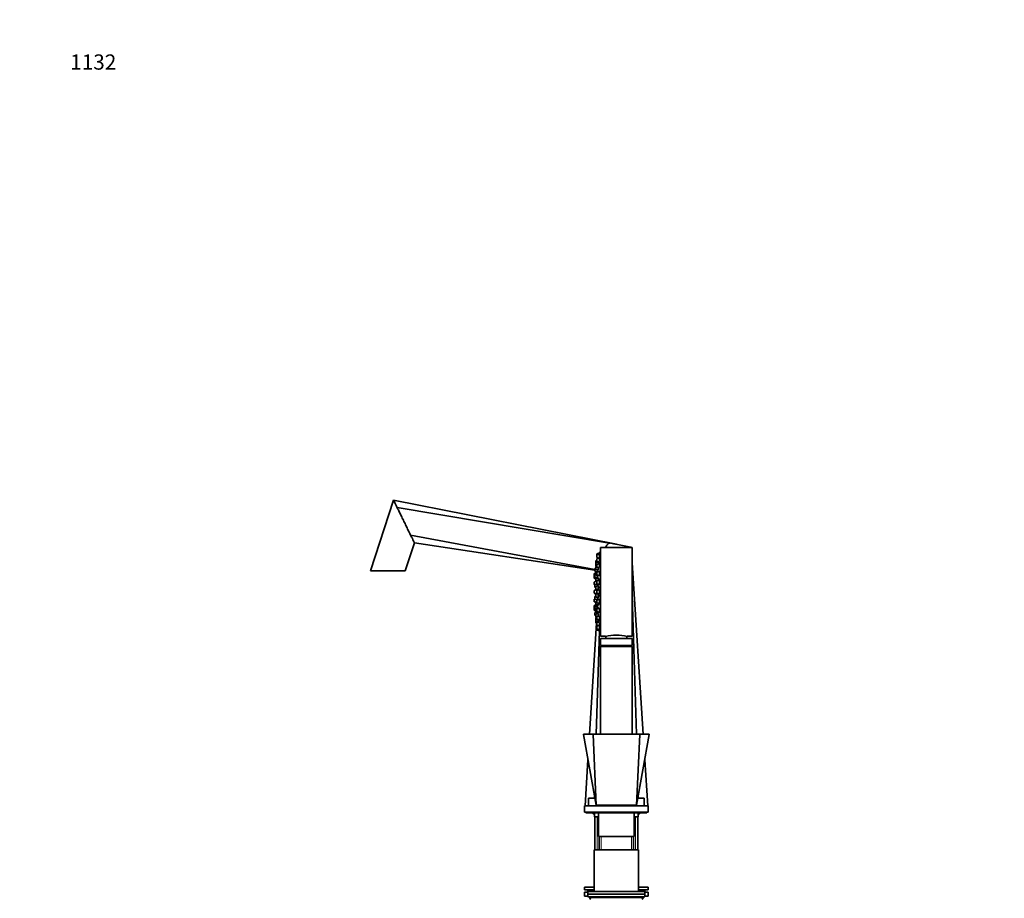
# Model space of a CAD drawing. Units: millimetres. Extents: x 0 to 2461, y 0 to 2756.
# Drawn here: x 0 to 776, y 2065 to 2756 of the extents above; entities that cross this region are included whole.
import ezdxf
from ezdxf import colors
from ezdxf.entities.mleader import LeaderData, LeaderLine
from ezdxf.math import Vec2, Vec3

# ---------------------------------------------------------------- set-up
doc = ezdxf.new("R2010")
doc.units = ezdxf.units.MM
doc.layers.add('DV7_Défaut', color=7, linetype='Continuous')
doc.layers.add('Défaut', color=7, linetype='Continuous')

# ---------------------------------------------------------------- blocks, each defined once
blk = doc.blocks.new('_DOT')
at = {"color": 0}
blk.add_line((0, 0), (-1, 0), dxfattribs=at)
at = {"color": 0, "const_width": 0.333}
blk.add_lwpolyline([(-0.1665, 0, 1), (0.1665, 0, 1)], format="xyb", close=True, dxfattribs=at)
blk = doc.blocks.new('SE6')
at = {"layer": 'DV7_Défaut', "color": 7, "linetype": 'Continuous', "lineweight": 35}
for p, q in [((294.47, 2378.22), (276.34, 2322.4)), ((470, 2343.4), (294.47, 2378.22)), ((464.63, 2344.3), (297.41, 2372.21)), ((453.03, 2323.56), (307.95, 2350.6)), ((303.67, 2322.4), (310.88, 2344.58)), ((453.03, 2322.98), (310.88, 2344.58)), ((458.61, 2345.6), (458.8, 2345.56)), ((458.79, 2345.28), (458.8, 2345.56)), ((464.63, 2344.3), (458.79, 2345.28)), ((458.8, 2345.56), (481.35, 2341.08)), ((470, 2343.4), (467.81, 2343.77)), ((470, 2343.4), (470, 2343.33)), ((454.72, 2335.69), (454.72, 2334.7)), ((454.72, 2334.7), (454.72, 2333.12)), ((456.72, 2336.65), (454.91, 2335.97)), ((456.72, 2335.66), (454.91, 2334.99)), ((456.72, 2336.65), (456.72, 2335.66)), ((457.04, 2336.5), (456.72, 2336.5)), ((456.72, 2335.66), (456.72, 2333.25)), ((457.02, 2335.51), (456.72, 2335.51)), ((457.4, 2273.4), (457.4, 2338.4)), ((457.5, 2338.4), (457.4, 2338.4)), ((457.5, 2270.9), (457.5, 2340.9)), ((482.5, 2340.9), (457.5, 2340.9)), ((481.35, 2340.9), (481.35, 2341.08)), ((481.35, 2341.08), (481.73, 2341)), ((481.74, 2340.9), (481.73, 2341)), ((482.5, 2270.9), (482.5, 2340.9)), ((453.78, 2330.02), (453.78, 2328.48)), ((453.78, 2328.48), (453.78, 2326.9)), ((453.78, 2326.9), (453.78, 2326.74)), ((454.72, 2330.58), (453.97, 2330.3)), ((455.78, 2329.44), (453.97, 2328.76)), ((454.72, 2331.81), (454.72, 2330.22)), ((454.72, 2327.2), (454.72, 2325.61)), ((454.91, 2332.84), (455.91, 2332.46)), ((456.72, 2332.76), (454.91, 2332.09)), ((454.91, 2329.94), (456.55, 2329.33)), ((456.72, 2328.16), (454.91, 2327.48)), ((455.78, 2329.62), (455.78, 2329.44)), ((455.78, 2329.44), (455.78, 2327.8)), ((456.08, 2329.19), (455.78, 2329.19)), ((456.72, 2332.76), (456.72, 2330.03)), ((457, 2332.61), (456.72, 2332.61)), ((456.72, 2328.16), (456.72, 2325.11)), ((456.96, 2328.01), (456.72, 2328.01)), ((491.09, 2193.9), (482.5, 2328.83)), ((276.34, 2322.4), (303.67, 2322.4)), ((452.57, 2320.19), (452.57, 2318.61)), ((453.78, 2320.85), (452.77, 2320.47)), ((453.03, 2324.08), (453.03, 2322.49)), ((453.03, 2319.42), (453.03, 2317.84)), ((453.78, 2324.57), (453.22, 2324.36)), ((453.22, 2322.21), (454.63, 2321.69)), ((453.78, 2319.91), (453.22, 2319.7)), ((453.78, 2325.46), (453.78, 2323.88)), ((453.78, 2321.16), (453.78, 2319.58)), ((453.97, 2326.62), (454.72, 2326.34)), ((453.97, 2326.46), (454.72, 2326.18)), ((454.72, 2326.02), (453.97, 2325.74)), ((453.97, 2323.6), (455.78, 2322.92)), ((455.78, 2322.12), (453.97, 2321.44)), ((453.97, 2319.3), (455.78, 2318.62)), ((454.72, 2321.19), (454.72, 2319.61)), ((454.91, 2325.33), (456.58, 2324.71)), ((456.72, 2322.15), (454.91, 2321.47)), ((454.91, 2319.33), (456.72, 2318.65)), ((455.03, 2323.2), (455.03, 2321.84)), ((455.78, 2325.01), (455.78, 2323.24)), ((455.78, 2322.12), (455.78, 2321.8)), ((455.96, 2321.87), (455.78, 2321.87)), ((456.72, 2322.15), (456.72, 2318.92)), ((456.91, 2322), (456.72, 2322)), ((452.57, 2318.38), (452.57, 2316.8)), ((452.57, 2313.44), (452.57, 2311.86)), ((453.03, 2318.76), (452.77, 2318.66)), ((452.77, 2316.52), (453.88, 2316.1)), ((453.83, 2314.12), (452.77, 2313.72)), ((452.77, 2311.58), (453.05, 2311.47)), ((453.03, 2311.35), (453.03, 2309.77)), ((453.22, 2317.56), (455.03, 2316.88)), ((455, 2312.3), (453.22, 2311.63)), ((453.78, 2315.87), (453.78, 2314.29)), ((453.78, 2314.29), (453.78, 2314.1)), ((455.78, 2316.83), (453.97, 2316.16)), ((453.97, 2314.01), (454.72, 2313.73)), ((454.57, 2317.05), (454.57, 2316.38)), ((454.57, 2313.78), (454.57, 2312.14)), ((454.72, 2314.2), (454.72, 2312.61)), ((456.72, 2315.16), (454.91, 2314.48)), ((454.91, 2312.33), (456.72, 2311.66)), ((455.03, 2318.9), (455.03, 2316.88)), ((455.03, 2312.29), (455.03, 2310.64)), ((455.23, 2312.16), (455.03, 2312.16)), ((455.78, 2319), (455.78, 2318.62)), ((455.78, 2316.83), (455.78, 2314.8)), ((456.02, 2316.58), (455.78, 2316.58)), ((456.72, 2315.16), (456.72, 2311.66)), ((456.85, 2315.01), (456.72, 2315.01)), ((452.57, 2306.69), (452.57, 2305.11)), ((454.57, 2307.65), (452.77, 2306.97)), ((452.77, 2304.83), (454.33, 2304.24)), ((453.22, 2309.49), (453.78, 2309.28)), ((453.78, 2309.96), (453.78, 2308.38)), ((453.78, 2303.83), (453.78, 2302.24)), ((455.78, 2310.92), (453.97, 2310.24)), ((453.97, 2308.1), (455.78, 2307.42)), ((455.4, 2304.64), (453.97, 2304.11)), ((454.28, 2307.98), (454.28, 2307.57)), ((454.57, 2307.65), (454.57, 2304.33)), ((454.75, 2307.5), (454.57, 2307.5)), ((454.72, 2306.69), (454.72, 2305.11)), ((456.72, 2307.65), (454.91, 2306.97)), ((454.91, 2304.83), (456.72, 2304.15)), ((455.78, 2310.92), (455.78, 2307.42)), ((455.98, 2310.67), (455.78, 2310.67)), ((455.78, 2307.67), (455.91, 2307.67)), ((455.78, 2304.5), (455.78, 2301.29)), ((456.72, 2307.65), (456.72, 2304.15)), ((456.76, 2307.5), (456.72, 2307.5)), ((456.72, 2304.3), (456.75, 2304.3)), ((452.57, 2299.94), (452.57, 2298.36)), ((453.05, 2300.33), (452.77, 2300.22)), ((452.77, 2298.08), (453.78, 2297.7)), ((454.36, 2295.88), (452.77, 2295.28)), ((453.03, 2302.03), (453.03, 2300.45)), ((453.78, 2302.52), (453.22, 2302.31)), ((453.22, 2300.17), (455, 2299.5)), ((453.78, 2297.89), (453.78, 2296.3)), ((453.78, 2296.3), (453.78, 2295.93)), ((453.97, 2301.96), (455.78, 2301.29)), ((454.72, 2298.45), (453.97, 2298.17)), ((453.97, 2296.02), (455.78, 2295.35)), ((454.57, 2299.66), (454.57, 2298.39)), ((454.72, 2299.19), (454.72, 2297.6)), ((456.72, 2300.14), (454.91, 2299.47)), ((454.91, 2297.32), (456.72, 2296.64)), ((455.03, 2301.57), (455.03, 2299.51)), ((455.03, 2299.64), (455.27, 2299.64)), ((455.78, 2301.54), (455.97, 2301.54)), ((455.78, 2297), (455.78, 2295.35)), ((456.72, 2300.14), (456.72, 2296.64)), ((456.72, 2296.79), (456.83, 2296.79)), ((485.81, 2193.9), (482.5, 2302.95)), ((452.57, 2295), (452.57, 2293.42)), ((452.57, 2293.19), (452.57, 2291.61)), ((452.77, 2293.14), (453.03, 2293.04)), ((452.77, 2291.33), (453.78, 2290.95)), ((453.03, 2293.96), (453.03, 2292.38)), ((453.03, 2289.31), (453.03, 2287.72)), ((455.03, 2294.92), (453.22, 2294.25)), ((453.22, 2292.1), (453.78, 2291.89)), ((455.03, 2290.26), (453.22, 2289.59)), ((453.78, 2292.55), (453.78, 2290.97)), ((453.78, 2290.95), (453.78, 2290.64)), ((453.78, 2288.17), (453.78, 2286.59)), ((455.78, 2293.51), (453.97, 2292.83)), ((453.97, 2290.68), (454.86, 2290.35)), ((453.97, 2290.36), (454.63, 2290.11)), ((455.78, 2289.13), (453.97, 2288.45)), ((454.57, 2295.79), (454.57, 2294.75)), ((454.72, 2292.19), (454.72, 2290.61)), ((456.72, 2293.15), (454.91, 2292.47)), ((454.91, 2290.33), (456.72, 2289.65)), ((455.03, 2294.92), (455.03, 2293.23)), ((455.03, 2290.08), (455.03, 2288.85)), ((455.78, 2295.6), (456.03, 2295.6)), ((455.78, 2293.51), (455.78, 2292.8)), ((455.78, 2288.83), (455.78, 2286.79)), ((456.72, 2292.9), (456.72, 2289.65)), ((456.72, 2289.8), (456.9, 2289.8)), ((448.92, 2193.9), (454.48, 2281.31)), ((453.22, 2287.44), (453.78, 2287.23)), ((453.78, 2286.59), (453.78, 2286.34)), ((453.78, 2285.06), (453.78, 2283.48)), ((453.78, 2283.48), (453.78, 2283.42)), ((453.78, 2283.42), (453.78, 2281.84)), ((453.78, 2281.84), (453.78, 2281.78)), ((453.97, 2286.31), (454.72, 2286.03)), ((453.97, 2286.06), (454.72, 2285.78)), ((454.72, 2285.62), (453.97, 2285.34)), ((453.97, 2283.2), (455.78, 2282.52)), ((453.97, 2281.56), (454.72, 2281.28)), ((453.97, 2281.5), (454.72, 2281.22)), ((454.72, 2286.19), (454.72, 2284.6)), ((454.72, 2281.58), (454.72, 2279.99)), ((456.72, 2287.14), (454.91, 2286.47)), ((454.91, 2284.32), (456.72, 2283.64)), ((456.47, 2282.44), (454.91, 2281.86)), ((455.78, 2284), (455.78, 2282.52)), ((455.78, 2282.77), (456.1, 2282.77)), ((455.78, 2282.52), (455.78, 2282.18)), ((456.72, 2286.65), (456.72, 2283.64)), ((456.72, 2283.79), (456.95, 2283.79)), ((456.72, 2281.77), (456.72, 2279.04)), ((454.2, 2193.9), (456.66, 2275.17)), ((454.72, 2278.68), (454.72, 2277.1)), ((454.72, 2277.1), (454.72, 2276.11)), ((454.91, 2279.71), (456.72, 2279.04)), ((455.91, 2279.34), (454.91, 2278.96)), ((454.91, 2276.82), (456.72, 2276.14)), ((454.91, 2275.83), (456.72, 2275.15)), ((456.72, 2279.19), (457, 2279.19)), ((456.72, 2278.56), (456.72, 2276.14)), ((456.72, 2276.29), (457.03, 2276.29)), ((456.72, 2276.14), (456.72, 2275.15)), ((456.72, 2275.3), (457.04, 2275.3)), ((457.4, 2273.4), (457.5, 2273.4)), ((457.5, 2270.9), (461.52, 2270.9)), ((457.5, 2268.9), (457.5, 2263.71)), ((482.3, 2269.1), (457.7, 2269.1)), ((461.75, 2270.96), (461.75, 2269.1)), ((478.25, 2269.1), (478.25, 2270.96)), ((478.5, 2270.9), (482.5, 2270.9)), ((482.5, 2263.71), (482.5, 2268.9)), ((457.5, 2263.71), (482.5, 2263.71)), ((457.5, 2263.71), (458.55, 2263.1)), ((457.5, 2263), (482.5, 2263)), ((457.5, 2263), (457.5, 2193.9)), ((458.55, 2263.1), (481.45, 2263.1)), ((458.55, 2263.1), (458.55, 2263)), ((481.45, 2263.1), (482.5, 2263.71)), ((481.45, 2263), (481.45, 2263.1)), ((482.5, 2193.9), (482.5, 2263)), ((444.06, 2193.61), (454, 2137.9)), ((451.81, 2193.9), (444.3, 2193.9)), ((454, 2137.9), (451.63, 2193.64)), ((451.81, 2193.9), (488.2, 2193.9)), ((486, 2137.9), (488.38, 2193.64)), ((486, 2137.9), (495.95, 2193.61)), ((495.71, 2193.9), (488.2, 2193.9)), ((445.32, 2137.4), (447.63, 2173.61)), ((494.69, 2137.4), (492.38, 2173.61)), ((448, 2143.5), (452.93, 2143.5)), ((448, 2143.5), (448, 2137.4)), ((452.67, 2143.5), (452.72, 2145.11)), ((487.06, 2143.5), (492, 2143.5)), ((487.34, 2143.5), (487.29, 2145.11)), ((492, 2137.4), (492, 2143.5)), ((445, 2137.4), (495, 2137.4)), ((445, 2137.4), (445, 2132.4)), ((454, 2137.9), (486, 2137.9)), ((461, 2137.9), (461, 2137.4)), ((479, 2137.4), (479, 2137.9)), ((495, 2132.4), (495, 2137.4)), ((445, 2132.4), (495, 2132.4)), ((446, 2132.4), (446, 2131.9)), ((446, 2131.9), (494, 2131.9)), ((452.75, 2131.9), (452.75, 2128.9)), ((452.75, 2128.9), (456, 2128.9)), ((453, 2128.9), (453, 2102.9)), ((456, 2131.9), (456, 2113.4)), ((484, 2113.4), (484, 2131.9)), ((484, 2128.9), (487.25, 2128.9)), ((487, 2102.9), (487, 2128.9)), ((487.25, 2128.9), (487.25, 2131.9)), ((494, 2131.9), (494, 2132.4)), ((456, 2113.4), (484, 2113.4)), ((456.5, 2113.4), (456.5, 2102.9)), ((456.5, 2113.4), (457.95, 2113.4)), ((483.5, 2113.4), (482.06, 2113.4)), ((483.5, 2102.9), (483.5, 2113.4)), ((487.5, 2102.9), (452.5, 2102.9)), ((452.5, 2102.9), (452.5, 2069.9)), ((487.5, 2069.9), (487.5, 2102.9)), ((452.5, 2073.4), (445, 2073.4)), ((445, 2073.4), (445, 2071.4)), ((452.5, 2071.4), (445, 2071.4)), ((447.5, 2071.4), (447.5, 2069.9)), ((495, 2073.4), (487.5, 2073.4)), ((495, 2071.4), (487.5, 2071.4)), ((492.5, 2069.9), (492.5, 2071.4)), ((495, 2071.4), (495, 2073.4)), ((447.5, 2069.4), (445, 2069.4)), ((445, 2069.4), (445, 2066.4)), ((447.5, 2066.4), (445, 2066.4)), ((492.5, 2069.9), (447.5, 2069.9)), ((447.5, 2069.9), (447.5, 2067.9)), ((492.5, 2067.9), (447.5, 2067.9)), ((447.5, 2067.9), (492.5, 2067.9)), ((447.5, 2067.9), (447.5, 2065.9)), ((447.5, 2065.9), (492.5, 2065.9)), ((449, 2065.9), (449, 2064.9)), ((491, 2064.9), (491, 2065.9)), ((492.5, 2067.9), (492.5, 2069.9)), ((495, 2069.4), (492.5, 2069.4)), ((492.5, 2065.9), (492.5, 2067.9)), ((495, 2066.4), (492.5, 2066.4)), ((495, 2066.4), (495, 2069.4))]:
    blk.add_line(p, q, dxfattribs=at)
at = {"layer": 'DV7_Défaut', "color": 7, "linetype": 'Continuous', "lineweight": 18}
for p, q in [((454.91, 2335.97), (454.91, 2334.99)), ((454.91, 2334.99), (454.91, 2332.84)), ((453.97, 2330.3), (453.97, 2328.76)), ((453.97, 2328.76), (453.97, 2326.62)), ((454.91, 2332.09), (454.91, 2329.94)), ((454.91, 2327.48), (454.91, 2325.33)), ((452.77, 2320.47), (452.77, 2318.66)), ((453.22, 2324.36), (453.22, 2322.21)), ((453.22, 2319.7), (453.22, 2317.56)), ((453.97, 2326.62), (453.97, 2326.46)), ((453.97, 2325.74), (453.97, 2323.6)), ((453.97, 2321.44), (453.97, 2319.3)), ((454.91, 2321.47), (454.91, 2319.33)), ((452.77, 2318.66), (452.77, 2316.52)), ((452.77, 2313.72), (452.77, 2311.58)), ((453.22, 2311.63), (453.22, 2309.49)), ((453.97, 2316.16), (453.97, 2314.01)), ((454.91, 2314.48), (454.91, 2312.33)), ((452.77, 2306.97), (452.77, 2304.83)), ((453.97, 2310.24), (453.97, 2308.1)), ((453.97, 2304.11), (453.97, 2301.96)), ((454.28, 2307.54), (454.28, 2307.98)), ((454.91, 2306.97), (454.91, 2304.83)), ((452.77, 2300.22), (452.77, 2298.08)), ((453.22, 2302.31), (453.22, 2300.17)), ((453.97, 2298.17), (453.97, 2296.02)), ((453.97, 2296.02), (453.97, 2295.73)), ((454.91, 2299.47), (454.91, 2297.32)), ((452.77, 2295.28), (452.77, 2293.14)), ((452.77, 2293.14), (452.77, 2291.33)), ((453.22, 2294.25), (453.22, 2292.1)), ((453.22, 2289.59), (453.22, 2287.44)), ((453.97, 2292.83), (453.97, 2290.68)), ((453.97, 2290.68), (453.97, 2290.36)), ((453.97, 2288.45), (453.97, 2286.31)), ((454.91, 2292.47), (454.91, 2290.33)), ((453.97, 2286.31), (453.97, 2286.06)), ((453.97, 2285.34), (453.97, 2283.2)), ((453.97, 2283.2), (453.97, 2281.56)), ((453.97, 2281.56), (453.97, 2281.5)), ((454.91, 2286.47), (454.91, 2284.32)), ((454.91, 2281.86), (454.91, 2279.71)), ((454.91, 2278.96), (454.91, 2276.82)), ((454.91, 2276.82), (454.91, 2275.83)), ((457.5, 2268.9), (482.5, 2268.9)), ((454.86, 2102.9), (454.86, 2128.9)), ((485.15, 2102.9), (485.15, 2128.9)), ((457.95, 2102.9), (457.95, 2113.4)), ((482.06, 2102.9), (482.06, 2113.4)), ((491, 2064.9), (449, 2064.9))]:
    blk.add_line(p, q, dxfattribs=at)
at = {"layer": 'DV7_Défaut', "color": 7, "linetype": 'Continuous', "lineweight": 35}
for centre, radius, start, end in [((460.97, 2346.74), 2.63, 205.89252, 213.77955), ((455.02, 2335.69), 0.3, 110.55605, 180), ((455.02, 2334.7), 0.3, 110.55605, 180), ((620.32, 2305.9), 166.13, 168.71847, 169.39188), ((454.08, 2330.02), 0.3, 110.55605, 180), ((454.08, 2328.48), 0.3, 110.55605, 180), ((454.08, 2326.9), 0.3, 180, 249.44395), ((455.02, 2333.12), 0.3, 180, 249.44395), ((455.02, 2331.81), 0.3, 110.55605, 180), ((455.02, 2330.22), 0.3, 180, 249.44395), ((455.02, 2327.2), 0.3, 110.55605, 180), ((452.87, 2320.19), 0.3, 110.55605, 180), ((453.33, 2324.08), 0.3, 110.55605, 180), ((453.33, 2322.49), 0.3, 180, 249.44395), ((453.33, 2319.42), 0.3, 110.55605, 180), ((454.08, 2326.74), 0.3, 180, 249.44395), ((454.08, 2325.46), 0.3, 110.55605, 180), ((454.08, 2323.88), 0.3, 180, 249.44395), ((454.08, 2321.16), 0.3, 110.55605, 180), ((454.08, 2319.58), 0.3, 180, 249.44395), ((455.02, 2325.61), 0.3, 180, 249.44395), ((455.02, 2321.19), 0.3, 110.55605, 180), ((455.02, 2319.61), 0.3, 180, 249.44395), ((452.87, 2318.38), 0.3, 110.55605, 180), ((452.87, 2318.61), 0.3, 180, 201.96842), ((452.87, 2316.8), 0.3, 180, 249.44395), ((452.87, 2313.44), 0.3, 110.55605, 180), ((452.87, 2311.86), 0.3, 180, 249.44395), ((453.33, 2317.84), 0.3, 180, 249.44395), ((453.33, 2311.35), 0.3, 110.55605, 180), ((454.08, 2315.87), 0.3, 110.55605, 180), ((454.08, 2314.29), 0.3, 180, 249.44395), ((455.02, 2314.2), 0.3, 110.55605, 180), ((455.02, 2312.61), 0.3, 180, 249.44395), ((452.87, 2306.69), 0.3, 110.55605, 180), ((452.87, 2305.11), 0.3, 180, 249.44395), ((453.33, 2309.77), 0.3, 180, 249.44395), ((464.86, 2305.9), 11.35, 167.4325, 173.01015), ((464.86, 2305.9), 11.35, 186.98985, 192.56961), ((454.08, 2309.96), 0.3, 110.55605, 180), ((454.08, 2308.38), 0.3, 180, 249.44395), ((454.08, 2303.83), 0.3, 110.55605, 180), ((455.02, 2306.69), 0.3, 110.55605, 180), ((455.02, 2305.11), 0.3, 180, 249.44395), ((452.87, 2299.94), 0.3, 110.55605, 180), ((452.87, 2298.36), 0.3, 180, 249.44395), ((453.33, 2302.03), 0.3, 110.55605, 180), ((453.33, 2300.45), 0.3, 180, 249.44395), ((454.08, 2302.24), 0.3, 180, 249.44395), ((454.08, 2297.89), 0.3, 110.55605, 180), ((454.08, 2296.3), 0.3, 180, 249.44395), ((454.08, 2295.93), 0.3, 180, 228.95437), ((455.02, 2299.19), 0.3, 110.55605, 180), ((455.02, 2297.6), 0.3, 180, 249.44395), ((452.87, 2295), 0.3, 110.55605, 180), ((452.87, 2293.42), 0.3, 180, 249.44395), ((452.87, 2293.19), 0.3, 158.03157, 180), ((452.87, 2291.61), 0.3, 180, 249.44395), ((453.33, 2293.96), 0.3, 110.55605, 180), ((453.33, 2292.38), 0.3, 180, 249.44395), ((453.33, 2289.31), 0.3, 110.55605, 180), ((454.08, 2292.55), 0.3, 110.55605, 180), ((454.08, 2290.97), 0.3, 180, 249.44395), ((454.08, 2290.64), 0.3, 180, 249.44395), ((454.08, 2288.17), 0.3, 110.55605, 180), ((455.02, 2292.19), 0.3, 110.55605, 180), ((455.02, 2290.61), 0.3, 180, 249.44395), ((620.32, 2305.9), 166.13, 185.38102, 185.41309), ((453.33, 2287.72), 0.3, 180, 249.44395), ((454.08, 2286.59), 0.3, 180, 249.44395), ((454.08, 2286.34), 0.3, 180, 249.44395), ((454.08, 2285.06), 0.3, 110.55605, 180), ((454.08, 2283.48), 0.3, 180, 249.44395), ((454.08, 2283.42), 0.3, 174.71789, 180), ((454.08, 2281.84), 0.3, 180, 249.44395), ((454.08, 2281.78), 0.3, 180, 249.44395), ((455.02, 2286.19), 0.3, 110.55605, 180), ((455.02, 2284.6), 0.3, 180, 249.44395), ((455.02, 2281.58), 0.3, 110.55605, 180), ((455.02, 2279.99), 0.3, 180, 249.44395), ((455.02, 2278.68), 0.3, 110.55605, 180), ((455.02, 2277.1), 0.3, 180, 249.44395), ((455.02, 2276.11), 0.3, 180, 249.44395), ((620.32, 2305.9), 166.13, 190.61391, 191.28153), ((457.7, 2268.9), 0.2, 90, 180), ((470, 2236.92), 35.02, 75.95408, 104.04592), ((482.3, 2268.9), 0.2, 0, 90), ((444.3, 2193.65), 0.25, 89.99999, 190.41299), ((495.71, 2193.65), 0.25, 349.50074, 90.00001), ((453.15, 2132.4), 1.8, 196.12762, 257.16041), ((486.85, 2132.4), 1.8, 282.83959, 343.87238), ((450, 2064.9), 1, 180, 270), ((490, 2064.9), 1, 270, 0)]:
    blk.add_arc(centre, radius, start, end, dxfattribs=at)
at = {"layer": 'DV7_Défaut', "color": 7, "linetype": 'Continuous', "lineweight": 18}
blk.add_arc((470, 8016.64), 5823.04, 269.819214, 270.180786, dxfattribs=at)
at = {"layer": 'DV7_Défaut', "color": 7, "linetype": 'Continuous', "lineweight": 35}
for points, knots in [([(294.47, 2378.22), (294.47, 2378.22), (294.6, 2377.96), (295.15, 2376.83), (296.03, 2375.03), (296.85, 2373.36), (297.33, 2372.36), (297.41, 2372.21)], [0, 0, 0, 0, 0.218122, 0.44581, 0.690008, 0.953835, 1, 1, 1, 1]), ([(297.41, 2372.21), (297.78, 2371.44), (298.67, 2369.63), (300.15, 2366.58), (301.82, 2363.16), (303.53, 2359.65), (305.2, 2356.23), (306.69, 2353.18), (307.58, 2351.36), (307.95, 2350.6)], [0, 0, 0, 0, 0.118366, 0.267624, 0.421956, 0.578044, 0.732376, 0.881634, 1, 1, 1, 1]), ([(307.95, 2350.6), (308.02, 2350.45), (308.51, 2349.45), (309.32, 2347.78), (310.2, 2345.98), (310.75, 2344.84), (310.88, 2344.58), (310.88, 2344.58)], [0, 0, 0, 0, 0.046165, 0.309992, 0.55419, 0.781878, 1, 1, 1, 1]), ([(461.46, 2340.91), (461.66, 2341.3), (461.88, 2341.69), (462.44, 2342.53), (462.8, 2342.97), (463.64, 2343.75), (464.11, 2344.07), (464.63, 2344.3)], [0, 0, 0, 0, 0.28127, 0.28127, 0.640635, 0.640635, 1, 1, 1, 1]), ([(456.6, 2332.71), (456.62, 2332.81), (456.64, 2332.93), (456.67, 2333.06), (456.7, 2333.22), (456.73, 2333.39), (456.77, 2333.56), (456.8, 2333.74), (456.83, 2333.93), (456.86, 2334.11), (456.89, 2334.29), (456.92, 2334.47), (456.94, 2334.63), (456.97, 2334.79), (456.99, 2334.94), (457, 2335.07), (457.02, 2335.19), (457.03, 2335.3), (457.03, 2335.37), (457.04, 2335.44), (457.04, 2335.49), (457.03, 2335.51), (457.03, 2335.51), (457.03, 2335.51), (457.03, 2335.51)], [0, 0, 0, 0, 0.1195269, 0.1195269, 0.1195269, 0.2608432, 0.2608432, 0.2608432, 0.4034236, 0.4034236, 0.4034236, 0.5458955, 0.5458955, 0.5458955, 0.6869006, 0.6869006, 0.6869006, 0.8257489, 0.8257489, 0.8257489, 0.9627394, 0.9627394, 0.9627394, 1, 1, 1, 1]), ([(456.86, 2335.52), (456.87, 2335.55), (456.88, 2335.59), (456.88, 2335.62), (456.91, 2335.78), (456.94, 2335.93), (456.96, 2336.06), (456.98, 2336.18), (457, 2336.29), (457.01, 2336.36), (457.03, 2336.43), (457.03, 2336.48), (457.04, 2336.49), (457.04, 2336.5), (457.04, 2336.5), (457.04, 2336.5)], [0, 0, 0, 0, 0.060356, 0.060356, 0.060356, 0.353853, 0.353853, 0.353853, 0.643815, 0.643815, 0.643815, 0.929287, 0.929287, 0.929287, 1, 1, 1, 1]), ([(455.9, 2329.19), (455.91, 2329.26), (455.92, 2329.33), (455.93, 2329.4), (455.93, 2329.46), (455.94, 2329.51), (455.95, 2329.56)], [0, 0, 0, 0, 0.5822971, 0.5822971, 0.5822971, 1, 1, 1, 1]), ([(455.98, 2327.88), (456.01, 2328.06), (456.03, 2328.23), (456.04, 2328.38), (456.06, 2328.55), (456.07, 2328.7), (456.08, 2328.82), (456.09, 2328.95), (456.1, 2329.06), (456.1, 2329.13), (456.1, 2329.21), (456.1, 2329.26), (456.09, 2329.28), (456.09, 2329.29), (456.09, 2329.29), (456.09, 2329.29)], [0, 0, 0, 0, 0.22736, 0.22736, 0.22736, 0.46177, 0.46177, 0.46177, 0.693819, 0.693819, 0.693819, 0.924136, 0.924136, 0.924136, 1, 1, 1, 1]), ([(456.71, 2330.03), (456.72, 2330.07), (456.73, 2330.11), (456.74, 2330.15), (456.77, 2330.31), (456.81, 2330.48), (456.84, 2330.66), (456.87, 2330.83), (456.9, 2331.02), (456.92, 2331.2), (456.95, 2331.38), (456.97, 2331.56), (456.99, 2331.72), (457.01, 2331.88), (457.02, 2332.03), (457.03, 2332.16), (457.04, 2332.28), (457.04, 2332.39), (457.04, 2332.46), (457.03, 2332.54), (457.03, 2332.59), (457.01, 2332.61), (457.01, 2332.61), (457, 2332.61), (457, 2332.61)], [0, 0, 0, 0, 0.041457, 0.041457, 0.041457, 0.196003, 0.196003, 0.196003, 0.35084, 0.35084, 0.35084, 0.504418, 0.504418, 0.504418, 0.655747, 0.655747, 0.655747, 0.804878, 0.804878, 0.804878, 0.95283, 0.95283, 0.95283, 1, 1, 1, 1]), ([(456.72, 2325.13), (456.72, 2325.13), (456.72, 2325.13), (456.72, 2325.13), (456.75, 2325.24), (456.78, 2325.38), (456.81, 2325.53), (456.84, 2325.68), (456.87, 2325.85), (456.9, 2326.03), (456.93, 2326.21), (456.95, 2326.4), (456.97, 2326.58), (456.99, 2326.76), (457.01, 2326.93), (457.02, 2327.1), (457.03, 2327.26), (457.04, 2327.41), (457.04, 2327.53), (457.04, 2327.66), (457.03, 2327.77), (457.02, 2327.84), (457.01, 2327.92), (457, 2327.97), (456.98, 2327.99), (456.97, 2328), (456.96, 2328.01), (456.95, 2328.01)], [0, 0, 0, 0, 0.0000472, 0.0000472, 0.0000472, 0.1381677, 0.1381677, 0.1381677, 0.2769174, 0.2769174, 0.2769174, 0.4148829, 0.4148829, 0.4148829, 0.5509887, 0.5509887, 0.5509887, 0.6850173, 0.6850173, 0.6850173, 0.8176849, 0.8176849, 0.8176849, 0.9502731, 0.9502731, 0.9502731, 1, 1, 1, 1]), ([(455.05, 2321.83), (455.05, 2321.88), (455.07, 2321.95), (455.08, 2322.03), (455.09, 2322.15), (455.11, 2322.28), (455.13, 2322.43), (455.15, 2322.59), (455.17, 2322.76), (455.19, 2322.93), (455.19, 2323), (455.2, 2323.06), (455.21, 2323.13)], [0, 0, 0, 0, 0.235692, 0.235692, 0.235692, 0.556951, 0.556951, 0.556951, 0.88002, 0.88002, 0.88002, 1, 1, 1, 1]), ([(455.78, 2323.25), (455.79, 2323.29), (455.8, 2323.34), (455.81, 2323.4), (455.84, 2323.51), (455.86, 2323.64), (455.89, 2323.79), (455.91, 2323.94), (455.94, 2324.11), (455.96, 2324.29), (455.99, 2324.46), (456.01, 2324.65), (456.03, 2324.83), (456.03, 2324.86), (456.03, 2324.89), (456.04, 2324.91)], [0, 0, 0, 0, 0.1354402, 0.1354402, 0.1354402, 0.4089172, 0.4089172, 0.4089172, 0.6838868, 0.6838868, 0.6838868, 0.9585875, 0.9585875, 0.9585875, 1, 1, 1, 1]), ([(456.01, 2321.97), (456, 2321.97), (455.99, 2321.96), (455.98, 2321.94), (455.97, 2321.92), (455.96, 2321.91), (455.95, 2321.89)], [0, 0, 0, 0, 0.629539, 0.629539, 0.629539, 1, 1, 1, 1]), ([(456.71, 2318.92), (456.74, 2318.97), (456.76, 2319.04), (456.79, 2319.12), (456.82, 2319.22), (456.85, 2319.36), (456.88, 2319.51), (456.91, 2319.66), (456.93, 2319.83), (456.96, 2320.01), (456.98, 2320.19), (457, 2320.37), (457.01, 2320.55), (457.02, 2320.73), (457.03, 2320.91), (457.04, 2321.07), (457.04, 2321.23), (457.04, 2321.38), (457.03, 2321.51), (457.02, 2321.64), (457.01, 2321.74), (456.99, 2321.82), (456.97, 2321.9), (456.95, 2321.96), (456.93, 2321.98), (456.92, 2321.99), (456.91, 2322), (456.9, 2322)], [0, 0, 0, 0, 0.0923437, 0.0923437, 0.0923437, 0.2177693, 0.2177693, 0.2177693, 0.3428186, 0.3428186, 0.3428186, 0.4663813, 0.4663813, 0.4663813, 0.5880303, 0.5880303, 0.5880303, 0.7082092, 0.7082092, 0.7082092, 0.8279888, 0.8279888, 0.8279888, 0.9485783, 0.9485783, 0.9485783, 1, 1, 1, 1]), ([(454.71, 2316.42), (454.73, 2316.52), (454.74, 2316.64), (454.75, 2316.76), (454.76, 2316.83), (454.76, 2316.9), (454.77, 2316.97)], [0, 0, 0, 0, 0.650529, 0.650529, 0.650529, 1, 1, 1, 1]), ([(455.06, 2317.03), (455.07, 2317.03), (455.09, 2317.06), (455.1, 2317.11), (455.12, 2317.17), (455.14, 2317.26), (455.16, 2317.37), (455.18, 2317.48), (455.2, 2317.61), (455.22, 2317.76), (455.24, 2317.91), (455.26, 2318.09), (455.27, 2318.26), (455.29, 2318.43), (455.3, 2318.61), (455.32, 2318.79)], [0, 0, 0, 0, 0.193287, 0.193287, 0.193287, 0.395054, 0.395054, 0.395054, 0.597784, 0.597784, 0.597784, 0.800844, 0.800844, 0.800844, 1, 1, 1, 1]), ([(455.35, 2310.76), (455.36, 2310.93), (455.36, 2311.09), (455.35, 2311.24), (455.35, 2311.4), (455.34, 2311.55), (455.33, 2311.68), (455.32, 2311.8), (455.31, 2311.91), (455.3, 2311.99), (455.28, 2312.07), (455.26, 2312.12), (455.25, 2312.15), (455.24, 2312.15), (455.23, 2312.16), (455.23, 2312.16)], [0, 0, 0, 0, 0.2138529, 0.2138529, 0.2138529, 0.4458392, 0.4458392, 0.4458392, 0.6782527, 0.6782527, 0.6782527, 0.9118062, 0.9118062, 0.9118062, 1, 1, 1, 1]), ([(456.07, 2314.91), (456.08, 2315.02), (456.09, 2315.12), (456.09, 2315.22), (456.1, 2315.4), (456.1, 2315.58), (456.1, 2315.74), (456.1, 2315.9), (456.1, 2316.05), (456.09, 2316.18), (456.08, 2316.31), (456.07, 2316.42), (456.05, 2316.5), (456.03, 2316.58), (456.01, 2316.64), (455.99, 2316.67), (455.97, 2316.69), (455.95, 2316.69), (455.92, 2316.65), (455.91, 2316.64), (455.9, 2316.62), (455.89, 2316.6)], [0, 0, 0, 0, 0.097869, 0.097869, 0.097869, 0.265834, 0.265834, 0.265834, 0.432758, 0.432758, 0.432758, 0.599707, 0.599707, 0.599707, 0.767718, 0.767718, 0.767718, 0.937372, 0.937372, 0.937372, 1, 1, 1, 1]), ([(456.68, 2311.81), (456.71, 2311.81), (456.73, 2311.83), (456.76, 2311.87), (456.79, 2311.93), (456.83, 2312.01), (456.86, 2312.12), (456.89, 2312.22), (456.91, 2312.36), (456.94, 2312.51), (456.96, 2312.66), (456.98, 2312.83), (457, 2313.01), (457.02, 2313.18), (457.03, 2313.36), (457.03, 2313.54), (457.04, 2313.72), (457.04, 2313.9), (457.03, 2314.06), (457.03, 2314.22), (457.02, 2314.37), (457, 2314.5), (456.99, 2314.63), (456.97, 2314.74), (456.95, 2314.82), (456.92, 2314.9), (456.9, 2314.96), (456.87, 2314.99), (456.85, 2315), (456.84, 2315.01), (456.83, 2315.01)], [0, 0, 0, 0, 0.093451, 0.093451, 0.093451, 0.203208, 0.203208, 0.203208, 0.312925, 0.312925, 0.312925, 0.421546, 0.421546, 0.421546, 0.528512, 0.528512, 0.528512, 0.634026, 0.634026, 0.634026, 0.738922, 0.738922, 0.738922, 0.844273, 0.844273, 0.844273, 0.950942, 0.950942, 0.950942, 1, 1, 1, 1]), ([(454.85, 2306.95), (454.85, 2306.98), (454.85, 2307.01), (454.84, 2307.04), (454.83, 2307.16), (454.82, 2307.27), (454.81, 2307.35), (454.79, 2307.42), (454.78, 2307.47), (454.77, 2307.49), (454.76, 2307.5), (454.76, 2307.5), (454.75, 2307.5)], [0, 0, 0, 0, 0.092968, 0.092968, 0.092968, 0.485273, 0.485273, 0.485273, 0.878868, 0.878868, 0.878868, 1, 1, 1, 1]), ([(454.8, 2304.41), (454.81, 2304.47), (454.82, 2304.55), (454.83, 2304.65), (454.84, 2304.69), (454.84, 2304.72), (454.84, 2304.76)], [0, 0, 0, 0, 0.757786, 0.757786, 0.757786, 1, 1, 1, 1]), ([(455.78, 2307.64), (455.79, 2307.62), (455.8, 2307.6), (455.81, 2307.59), (455.83, 2307.56), (455.86, 2307.56), (455.88, 2307.6), (455.91, 2307.63), (455.93, 2307.69), (455.96, 2307.78), (455.98, 2307.87), (456, 2307.99), (456.02, 2308.13), (456.04, 2308.26), (456.06, 2308.42), (456.07, 2308.59), (456.09, 2308.76), (456.09, 2308.94), (456.1, 2309.12), (456.1, 2309.3), (456.1, 2309.48), (456.1, 2309.65), (456.09, 2309.82), (456.09, 2309.98), (456.07, 2310.12), (456.06, 2310.26), (456.05, 2310.39), (456.03, 2310.49), (456.01, 2310.59), (455.99, 2310.67), (455.96, 2310.71), (455.94, 2310.75), (455.92, 2310.77), (455.9, 2310.77)], [0, 0, 0, 0, 0.041112, 0.041112, 0.041112, 0.139888, 0.139888, 0.139888, 0.239247, 0.239247, 0.239247, 0.338562, 0.338562, 0.338562, 0.437216, 0.437216, 0.437216, 0.534888, 0.534888, 0.534888, 0.631702, 0.631702, 0.631702, 0.728156, 0.728156, 0.728156, 0.824891, 0.824891, 0.824891, 0.922425, 0.922425, 0.922425, 1, 1, 1, 1]), ([(455.83, 2301.52), (455.84, 2301.49), (455.85, 2301.47), (455.86, 2301.46), (455.89, 2301.43), (455.92, 2301.43), (455.94, 2301.46), (455.96, 2301.49), (455.99, 2301.55), (456.01, 2301.64), (456.03, 2301.73), (456.05, 2301.85), (456.06, 2301.99), (456.08, 2302.12), (456.09, 2302.28), (456.09, 2302.45), (456.1, 2302.61), (456.1, 2302.79), (456.1, 2302.97), (456.1, 2303.15), (456.09, 2303.33), (456.08, 2303.5), (456.07, 2303.67), (456.06, 2303.83), (456.04, 2303.97), (456.02, 2304.12), (456, 2304.25), (455.98, 2304.35), (455.97, 2304.39), (455.96, 2304.42), (455.95, 2304.46)], [0, 0, 0, 0, 0.050218, 0.050218, 0.050218, 0.165141, 0.165141, 0.165141, 0.280203, 0.280203, 0.280203, 0.394653, 0.394653, 0.394653, 0.508013, 0.508013, 0.508013, 0.620297, 0.620297, 0.620297, 0.731996, 0.731996, 0.731996, 0.843841, 0.843841, 0.843841, 0.956495, 0.956495, 0.956495, 1, 1, 1, 1]), ([(456.75, 2304.3), (456.75, 2304.3), (456.76, 2304.3), (456.76, 2304.3), (456.79, 2304.3), (456.82, 2304.34), (456.85, 2304.4), (456.88, 2304.46), (456.91, 2304.55), (456.94, 2304.67), (456.96, 2304.79), (456.98, 2304.93), (457, 2305.09), (457.01, 2305.24), (457.03, 2305.41), (457.03, 2305.59), (457.04, 2305.76), (457.04, 2305.95), (457.03, 2306.12), (457.03, 2306.3), (457.02, 2306.47), (457.01, 2306.63), (456.99, 2306.78), (456.97, 2306.93), (456.95, 2307.05), (456.93, 2307.17), (456.9, 2307.28), (456.87, 2307.35), (456.84, 2307.43), (456.81, 2307.48), (456.78, 2307.49), (456.77, 2307.5), (456.76, 2307.5), (456.75, 2307.5)], [0, 0, 0, 0, 0.003068, 0.003068, 0.003068, 0.112848, 0.112848, 0.112848, 0.222651, 0.222651, 0.222651, 0.331408, 0.331408, 0.331408, 0.438522, 0.438522, 0.438522, 0.544152, 0.544152, 0.544152, 0.649106, 0.649106, 0.649106, 0.754456, 0.754456, 0.754456, 0.861088, 0.861088, 0.861088, 0.969351, 0.969351, 0.969351, 1, 1, 1, 1]), ([(454.77, 2294.83), (454.77, 2294.86), (454.76, 2294.89), (454.76, 2294.92), (454.75, 2295.08), (454.73, 2295.23), (454.72, 2295.35), (454.7, 2295.48), (454.69, 2295.58), (454.68, 2295.66), (454.67, 2295.74), (454.65, 2295.78), (454.65, 2295.8), (454.64, 2295.81), (454.64, 2295.81), (454.64, 2295.81)], [0, 0, 0, 0, 0.0510195, 0.0510195, 0.0510195, 0.3398882, 0.3398882, 0.3398882, 0.6289094, 0.6289094, 0.6289094, 0.917463, 0.917463, 0.917463, 1, 1, 1, 1]), ([(455.23, 2299.64), (455.24, 2299.64), (455.26, 2299.67), (455.28, 2299.72), (455.29, 2299.78), (455.31, 2299.87), (455.32, 2299.98), (455.33, 2300.09), (455.34, 2300.23), (455.35, 2300.38), (455.35, 2300.53), (455.36, 2300.7), (455.36, 2300.87), (455.35, 2301.05), (455.35, 2301.23), (455.34, 2301.41), (455.34, 2301.42), (455.34, 2301.44), (455.34, 2301.45)], [0, 0, 0, 0, 0.190854, 0.190854, 0.190854, 0.390463, 0.390463, 0.390463, 0.589008, 0.589008, 0.589008, 0.786419, 0.786419, 0.786419, 0.983127, 0.983127, 0.983127, 1, 1, 1, 1]), ([(455.88, 2295.59), (455.88, 2295.59), (455.88, 2295.59), (455.88, 2295.59), (455.91, 2295.53), (455.94, 2295.5), (455.96, 2295.5), (455.98, 2295.5), (456.01, 2295.53), (456.03, 2295.59), (456.04, 2295.65), (456.06, 2295.74), (456.07, 2295.86), (456.09, 2295.97), (456.09, 2296.11), (456.1, 2296.26), (456.1, 2296.41), (456.1, 2296.58), (456.1, 2296.76), (456.1, 2296.8), (456.1, 2296.84), (456.1, 2296.88)], [0, 0, 0, 0, 0.005916, 0.005916, 0.005916, 0.198286, 0.198286, 0.198286, 0.390543, 0.390543, 0.390543, 0.581499, 0.581499, 0.581499, 0.770551, 0.770551, 0.770551, 0.957956, 0.957956, 0.957956, 1, 1, 1, 1]), ([(456.83, 2296.79), (456.83, 2296.79), (456.83, 2296.79), (456.83, 2296.79), (456.86, 2296.79), (456.89, 2296.83), (456.92, 2296.89), (456.94, 2296.95), (456.97, 2297.04), (456.98, 2297.16), (457, 2297.27), (457.02, 2297.41), (457.03, 2297.57), (457.03, 2297.72), (457.04, 2297.89), (457.04, 2298.06), (457.04, 2298.24), (457.03, 2298.42), (457.02, 2298.59), (457, 2298.77), (456.99, 2298.94), (456.97, 2299.1), (456.95, 2299.26), (456.92, 2299.41), (456.89, 2299.53), (456.87, 2299.66), (456.84, 2299.76), (456.81, 2299.84), (456.77, 2299.92), (456.74, 2299.97), (456.71, 2299.99), (456.7, 2299.99), (456.69, 2299.99), (456.68, 2299.99)], [0, 0, 0, 0, 0.000807, 0.000807, 0.000807, 0.110711, 0.110711, 0.110711, 0.219816, 0.219816, 0.219816, 0.327363, 0.327363, 0.327363, 0.433313, 0.433313, 0.433313, 0.538338, 0.538338, 0.538338, 0.643485, 0.643485, 0.643485, 0.749727, 0.749727, 0.749727, 0.857575, 0.857575, 0.857575, 0.966865, 0.966865, 0.966865, 1, 1, 1, 1]), ([(455.18, 2288.91), (455.17, 2289.03), (455.16, 2289.14), (455.14, 2289.24), (455.12, 2289.41), (455.11, 2289.55), (455.09, 2289.68), (455.07, 2289.8), (455.06, 2289.9), (455.04, 2289.98), (455.03, 2290.05), (455.02, 2290.09), (455.02, 2290.11)], [0, 0, 0, 0, 0.179168, 0.179168, 0.179168, 0.453663, 0.453663, 0.453663, 0.727537, 0.727537, 0.727537, 1, 1, 1, 1]), ([(455.29, 2293.33), (455.29, 2293.34), (455.29, 2293.35), (455.29, 2293.36), (455.27, 2293.54), (455.26, 2293.71), (455.24, 2293.87), (455.22, 2294.03), (455.2, 2294.18), (455.18, 2294.31), (455.16, 2294.44), (455.14, 2294.54), (455.12, 2294.62), (455.1, 2294.7), (455.09, 2294.75), (455.07, 2294.76), (455.07, 2294.77), (455.06, 2294.77), (455.06, 2294.77)], [0, 0, 0, 0, 0.0138975, 0.0138975, 0.0138975, 0.2420622, 0.2420622, 0.2420622, 0.4715347, 0.4715347, 0.4715347, 0.701865, 0.701865, 0.701865, 0.9322193, 0.9322193, 0.9322193, 1, 1, 1, 1]), ([(456.06, 2286.89), (456.06, 2286.94), (456.05, 2286.98), (456.05, 2287.03), (456.03, 2287.2), (456.01, 2287.39), (455.99, 2287.56), (455.97, 2287.74), (455.95, 2287.92), (455.92, 2288.08), (455.9, 2288.24), (455.87, 2288.39), (455.84, 2288.52), (455.82, 2288.63), (455.8, 2288.73), (455.78, 2288.81)], [0, 0, 0, 0, 0.062392, 0.062392, 0.062392, 0.298979, 0.298979, 0.298979, 0.537876, 0.537876, 0.537876, 0.778933, 0.778933, 0.778933, 1, 1, 1, 1]), ([(455.91, 2292.85), (455.91, 2292.87), (455.91, 2292.88), (455.9, 2292.89), (455.88, 2293.02), (455.85, 2293.12), (455.83, 2293.2), (455.82, 2293.24), (455.81, 2293.27), (455.79, 2293.29)], [0, 0, 0, 0, 0.0613785, 0.0613785, 0.0613785, 0.7144322, 0.7144322, 0.7144322, 1, 1, 1, 1]), ([(456.9, 2289.8), (456.9, 2289.8), (456.9, 2289.8), (456.9, 2289.8), (456.92, 2289.8), (456.95, 2289.83), (456.97, 2289.89), (456.99, 2289.96), (457.01, 2290.05), (457.02, 2290.16), (457.03, 2290.27), (457.04, 2290.41), (457.04, 2290.56), (457.04, 2290.71), (457.03, 2290.88), (457.02, 2291.06), (457.01, 2291.23), (457, 2291.41), (456.98, 2291.58), (456.96, 2291.76), (456.94, 2291.93), (456.91, 2292.09), (456.89, 2292.25), (456.86, 2292.4), (456.83, 2292.53), (456.8, 2292.66), (456.76, 2292.76), (456.73, 2292.84), (456.73, 2292.86), (456.72, 2292.87), (456.71, 2292.88)], [0, 0, 0, 0, 0.000581, 0.000581, 0.000581, 0.125418, 0.125418, 0.125418, 0.248619, 0.248619, 0.248619, 0.369926, 0.369926, 0.369926, 0.489936, 0.489936, 0.489936, 0.609786, 0.609786, 0.609786, 0.730654, 0.730654, 0.730654, 0.853279, 0.853279, 0.853279, 0.977668, 0.977668, 0.977668, 1, 1, 1, 1]), ([(455.96, 2282.25), (455.94, 2282.35), (455.93, 2282.45), (455.92, 2282.55), (455.91, 2282.62), (455.9, 2282.7), (455.88, 2282.77)], [0, 0, 0, 0, 0.5808202, 0.5808202, 0.5808202, 1, 1, 1, 1]), ([(456.04, 2282.76), (456.04, 2282.76), (456.04, 2282.76), (456.04, 2282.76), (456.06, 2282.7), (456.07, 2282.67), (456.08, 2282.67), (456.09, 2282.67), (456.1, 2282.7), (456.1, 2282.76), (456.1, 2282.82), (456.1, 2282.91), (456.09, 2283.02), (456.09, 2283.13), (456.08, 2283.27), (456.06, 2283.42), (456.05, 2283.57), (456.03, 2283.74), (456.01, 2283.91)], [0, 0, 0, 0, 0.009542, 0.009542, 0.009542, 0.210244, 0.210244, 0.210244, 0.408924, 0.408924, 0.408924, 0.606133, 0.606133, 0.606133, 0.803048, 0.803048, 0.803048, 1, 1, 1, 1]), ([(456.95, 2283.79), (456.95, 2283.79), (456.95, 2283.79), (456.96, 2283.79), (456.98, 2283.79), (457, 2283.83), (457.01, 2283.89), (457.02, 2283.95), (457.03, 2284.04), (457.04, 2284.15), (457.04, 2284.26), (457.04, 2284.4), (457.03, 2284.55), (457.02, 2284.7), (457.01, 2284.87), (456.99, 2285.04), (456.98, 2285.21), (456.96, 2285.39), (456.93, 2285.57), (456.91, 2285.75), (456.88, 2285.92), (456.85, 2286.08), (456.82, 2286.24), (456.79, 2286.4), (456.75, 2286.52), (456.74, 2286.58), (456.73, 2286.62), (456.71, 2286.67)], [0, 0, 0, 0, 0.001801, 0.001801, 0.001801, 0.138427, 0.138427, 0.138427, 0.272939, 0.272939, 0.272939, 0.405795, 0.405795, 0.405795, 0.538162, 0.538162, 0.538162, 0.671382, 0.671382, 0.671382, 0.806421, 0.806421, 0.806421, 0.943488, 0.943488, 0.943488, 1, 1, 1, 1]), ([(457, 2279.19), (457, 2279.19), (457, 2279.19), (457, 2279.19), (457.02, 2279.19), (457.03, 2279.22), (457.03, 2279.28), (457.04, 2279.34), (457.04, 2279.43), (457.03, 2279.54), (457.03, 2279.65), (457.02, 2279.79), (457, 2279.94), (456.99, 2280.09), (456.97, 2280.25), (456.95, 2280.42), (456.92, 2280.6), (456.9, 2280.78), (456.87, 2280.96), (456.84, 2281.13), (456.81, 2281.31), (456.78, 2281.47), (456.76, 2281.58), (456.73, 2281.68), (456.71, 2281.77)], [0, 0, 0, 0, 0.003358, 0.003358, 0.003358, 0.154186, 0.154186, 0.154186, 0.302963, 0.302963, 0.302963, 0.450861, 0.450861, 0.450861, 0.599393, 0.599393, 0.599393, 0.749778, 0.749778, 0.749778, 0.902462, 0.902462, 0.902462, 1, 1, 1, 1]), ([(457.03, 2276.29), (457.03, 2276.29), (457.03, 2276.29), (457.03, 2276.29), (457.04, 2276.29), (457.04, 2276.32), (457.04, 2276.38), (457.03, 2276.44), (457.03, 2276.53), (457.01, 2276.64), (457, 2276.75), (456.98, 2276.88), (456.96, 2277.03), (456.94, 2277.18), (456.92, 2277.35), (456.89, 2277.52), (456.86, 2277.7), (456.83, 2277.88), (456.8, 2278.06), (456.77, 2278.21), (456.74, 2278.36), (456.71, 2278.51)], [0, 0, 0, 0, 0.003542, 0.003542, 0.003542, 0.172523, 0.172523, 0.172523, 0.340147, 0.340147, 0.340147, 0.508102, 0.508102, 0.508102, 0.677903, 0.677903, 0.677903, 0.850289, 0.850289, 0.850289, 1, 1, 1, 1]), ([(457.04, 2275.3), (457.04, 2275.3), (457.04, 2275.3), (457.04, 2275.3), (457.04, 2275.3), (457.03, 2275.33), (457.02, 2275.39), (457.01, 2275.45), (457, 2275.53), (456.98, 2275.64), (456.96, 2275.75), (456.93, 2275.88), (456.91, 2276.03), (456.89, 2276.11), (456.88, 2276.19), (456.86, 2276.28)], [0, 0, 0, 0, 0.000772, 0.000772, 0.000772, 0.2829761, 0.2829761, 0.2829761, 0.5650415, 0.5650415, 0.5650415, 0.8496902, 0.8496902, 0.8496902, 1, 1, 1, 1]), ([(451.81, 2193.9), (451.76, 2193.9), (451.71, 2193.87), (451.65, 2193.77), (451.63, 2193.7), (451.63, 2193.64)], [0, 0, 0, 0, 0.5, 0.5, 1, 1, 1, 1]), ([(488.2, 2193.9), (488.25, 2193.9), (488.3, 2193.87), (488.36, 2193.77), (488.38, 2193.7), (488.38, 2193.64)], [0, 0, 0, 0, 0.5, 0.5, 1, 1, 1, 1])]:
    blk.add_open_spline(points, degree=3, knots=knots, dxfattribs=at)
for points in [[(455.8, 2318.86), (455.81, 2318.89), (455.82, 2318.92), (455.83, 2318.96)], [(455.89, 2310.77), (455.87, 2310.76), (455.86, 2310.74), (455.84, 2310.71)], [(454.85, 2299.43), (454.85, 2299.47), (454.85, 2299.5), (454.85, 2299.53)], [(456.61, 2279.02), (456.61, 2279.05), (456.6, 2279.07), (456.6, 2279.09)]]:
    blk.add_open_spline(points, degree=3, dxfattribs=at)
at = {"layer": 'DV7_Défaut', "color": 7, "linetype": 'Continuous', "lineweight": 18}
for points, knots in [([(451.63, 2193.64), (451.04, 2193.63), (450.46, 2193.63), (449.39, 2193.63), (448.89, 2193.63), (447.48, 2193.62), (446.67, 2193.62), (445.38, 2193.61), (444.89, 2193.61), (444.23, 2193.61), (444.06, 2193.61), (444.06, 2193.61), (444.06, 2193.61), (444.06, 2193.61)], [0, 0, 0, 0, 0.124891, 0.124891, 0.249782, 0.249782, 0.499565, 0.499565, 0.749347, 0.749347, 0.99913, 0.99913, 1, 1, 1, 1]), ([(495.95, 2193.61), (495.95, 2193.61), (495.79, 2193.61), (495.13, 2193.61), (494.64, 2193.61), (492.72, 2193.62), (490.79, 2193.63), (488.38, 2193.64)], [0, 0, 0, 0, 0.249346, 0.249346, 0.499564, 0.499564, 1, 1, 1, 1])]:
    blk.add_open_spline(points, degree=3, knots=knots, dxfattribs=at)

msp = doc.modelspace()

# ---------------------------------------------------------------- block references
at = {"layer": 'Défaut'}
msp.add_blockref('SE6', (0, 0), dxfattribs=at)

# ---------------------------------------------------------------- leaders
at = {"layer": 'Défaut', "color": 7, "linetype": 'Continuous', "lineweight": 18}
ml = msp.add_multileader_mtext('Standard', dxfattribs=at)
ml.set_content('{\\pxsm0.9;\\fSolid Edge ISO|b1||i0||c0|p34;\\W1.;19/12/2022\\P}', color=256)
ml.set_leader_properties()
ml.set_arrow_properties(name='DOT')
ml.build(insert=Vec2(0, 0))
ml.multileader.update_dxf_attribs({"leader_type": 0, "dogleg_length": 0, "arrow_head_size": 12})
ctx = ml.context
ctx.base_point, ctx.char_height, ctx.arrow_head_size, ctx.landing_gap_size = Vec3(2373.04, 2749.26), 12, 12, 4.2
notes = []
notes.append((ctx, [(0, (0, 0, 0), (0, 0), (1, 0), 1, [])]))
ctx.mtext.insert = Vec3(2375.04, 2755.38)
ml = msp.add_multileader_mtext('Standard', dxfattribs=at)
ml.set_content('{\\pxsm0.9;\\fArial|b1||i0||c0|p34;\\W1.;1132\\P}', color=256)
ml.set_leader_properties()
ml.set_arrow_properties(name='DOT')
ml.build(insert=Vec2(0, 0))
ml.multileader.update_dxf_attribs({"leader_type": 0, "dogleg_length": 0, "arrow_head_size": 12})
ctx = ml.context
ctx.base_point, ctx.char_height, ctx.arrow_head_size, ctx.landing_gap_size = Vec3(37.77, 2722.95), 12, 12, 4.2
notes.append((ctx, [(0, (0, 0, 0), (0, 0), (1, 0), 1, [])]))
ctx.mtext.insert = Vec3(39.77, 2729.05)
for ctx, leaders in notes:
    for number, flags, end, landing, length, lines in leaders:
        leader = LeaderData()
        leader.index, (leader.has_last_leader_line, leader.has_dogleg_vector, leader.attachment_direction) = number, flags
        leader.last_leader_point, leader.dogleg_vector, leader.dogleg_length = Vec3(end), Vec3(landing), length
        for number, points, colour, breaks in lines:
            line = LeaderLine()
            line.index, line.vertices, line.color, line.breaks = number, Vec3.list(points), colors.encode_raw_color(colour), breaks
            leader.lines.append(line)
        ctx.leaders.append(leader)

doc.saveas('drawing.dxf')
